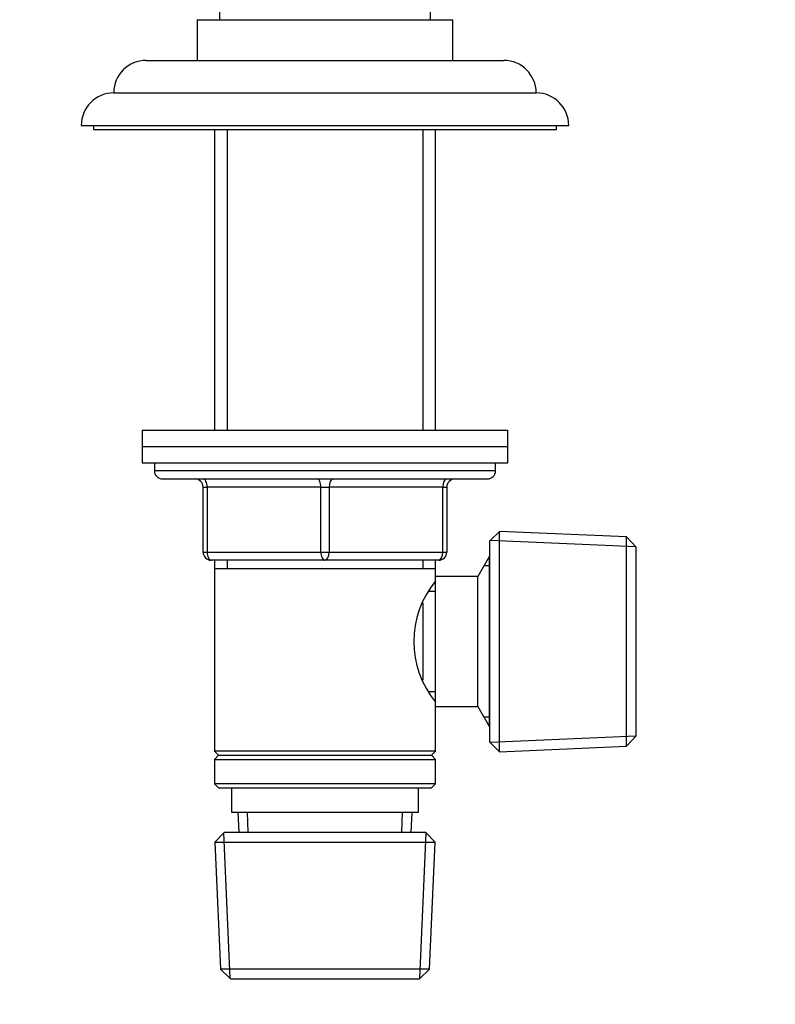
# Model space of a CAD drawing. Units: millimetres. Extents: x 0 to 744, y 0 to 1164.
# Drawn here: x 372 to 465, y 711 to 832 of the extents above; entities that cross this region are included whole.
import ezdxf
from ezdxf import colors
from ezdxf.entities.mleader import LeaderData, LeaderLine
from ezdxf.math import Vec2, Vec3

# ---------------------------------------------------------------- set-up
doc = ezdxf.new("R2010")
doc.units = ezdxf.units.MM
doc.layers.add('DV1_Défaut', color=7, linetype='Continuous')
doc.layers.add('Défaut', color=7, linetype='Continuous')

# ---------------------------------------------------------------- blocks, each defined once
blk = doc.blocks.new('_DOT')
at = {"color": 0}
blk.add_line((0, 0), (-1, 0), dxfattribs=at)
at = {"color": 0, "const_width": 0.333}
blk.add_lwpolyline([(-0.1665, 0, 1), (0.1665, 0, 1)], format="xyb", close=True, dxfattribs=at)
blk = doc.blocks.new('SE')
at = {"layer": 'DV1_Défaut', "color": 7, "linetype": 'Continuous'}
for p, q in [((396.64, 835.55), (396.64, 832.15)), ((422.64, 832.15), (422.64, 835.55)), ((393.89, 832.15), (425.39, 832.15)), ((393.89, 832.15), (393.89, 827.15)), ((425.39, 827.15), (425.39, 832.15)), ((387.64, 827.15), (431.64, 827.15)), ((383.64, 823.15), (435.64, 823.15)), ((379.64, 819.15), (439.64, 819.15)), ((381.14, 819.15), (381.14, 818.65)), ((438.14, 818.65), (438.14, 819.15)), ((381.14, 818.65), (438.14, 818.65)), ((396.04, 818.65), (396.04, 781.65)), ((397.59, 818.65), (397.59, 781.65)), ((421.7, 818.65), (421.7, 781.65)), ((423.24, 781.65), (423.24, 818.65)), ((387.14, 781.65), (432.14, 781.65)), ((387.14, 781.65), (387.14, 779.65)), ((432.14, 779.65), (432.14, 781.65)), ((387.14, 779.65), (432.14, 779.65)), ((387.14, 779.65), (432.14, 779.65)), ((387.14, 779.65), (387.14, 777.65)), ((432.14, 777.65), (432.14, 779.65)), ((387.14, 777.65), (432.14, 777.65)), ((388.64, 777.65), (388.64, 776.65)), ((430.64, 776.65), (388.64, 776.65)), ((430.64, 776.65), (430.64, 777.65)), ((389.64, 775.65), (429.64, 775.65)), ((394.64, 774.65), (395.14, 774.65)), ((394.64, 766.65), (394.64, 774.65)), ((409.14, 774.65), (395.14, 774.65)), ((395.14, 774.65), (395.14, 766.65)), ((409.14, 774.65), (410.14, 774.65)), ((409.14, 766.65), (409.14, 774.65)), ((424.14, 774.65), (410.14, 774.65)), ((410.14, 774.65), (410.14, 766.65)), ((424.14, 774.65), (424.64, 774.65)), ((424.14, 766.65), (424.14, 774.65)), ((424.64, 774.65), (424.64, 766.65)), ((431.14, 769.2), (429.94, 768.05)), ((431.14, 742.1), (431.14, 769.2)), ((446.75, 768.52), (431.14, 769.2)), ((429.94, 743.25), (429.94, 768.05)), ((447.91, 767.31), (429.98, 768.09)), ((446.75, 742.79), (446.75, 768.52)), ((447.94, 767.27), (446.75, 768.52)), ((447.94, 744.04), (447.94, 767.27)), ((394.64, 766.65), (395.14, 766.65)), ((395.14, 766.65), (409.14, 766.65)), ((409.64, 765.65), (395.64, 765.65)), ((396.04, 765.65), (396.04, 764.65)), ((397.59, 765.65), (397.59, 764.65)), ((409.14, 766.65), (410.14, 766.65)), ((423.64, 765.65), (409.64, 765.65)), ((410.14, 766.65), (424.14, 766.65)), ((421.7, 765.65), (421.7, 764.65)), ((423.24, 764.65), (423.24, 765.65)), ((424.14, 766.65), (424.64, 766.65)), ((429.89, 766.15), (428.44, 763.65)), ((429.89, 745.15), (429.89, 766.15)), ((429.94, 766.15), (429.89, 766.15)), ((396.04, 764.65), (396.04, 742.15)), ((396.04, 764.65), (423.24, 764.65)), ((423.24, 763.65), (423.24, 764.65)), ((429.94, 764.97), (429.2, 764.97)), ((423.24, 747.65), (423.24, 763.65)), ((428.44, 763.65), (423.24, 763.65)), ((428.44, 747.65), (428.44, 763.65)), ((423.24, 761.8), (422.46, 761.8)), ((421.74, 750.89), (421.74, 760.4)), ((422.46, 749.5), (423.24, 749.5)), ((423.24, 747.65), (428.44, 747.65)), ((423.24, 742.15), (423.24, 747.65)), ((428.44, 747.65), (429.89, 745.15)), ((429.94, 746.34), (429.2, 746.34)), ((429.89, 745.15), (429.94, 745.15)), ((447.91, 744), (429.98, 743.22)), ((446.75, 742.79), (447.94, 744.04)), ((429.94, 743.25), (431.14, 742.1)), ((431.14, 742.1), (446.75, 742.79)), ((423.24, 742.15), (396.04, 742.15)), ((396.04, 742.15), (396.54, 741.65)), ((396.54, 741.65), (396.04, 741.15)), ((396.54, 741.65), (422.74, 741.65)), ((422.74, 741.65), (423.24, 742.15)), ((423.24, 741.15), (422.74, 741.65)), ((396.04, 741.15), (423.24, 741.15)), ((396.04, 741.15), (396.04, 738.15)), ((423.24, 738.15), (423.24, 741.15)), ((423.24, 738.15), (396.04, 738.15)), ((396.04, 738.15), (396.54, 737.65)), ((422.74, 737.65), (423.24, 738.15)), ((396.54, 737.65), (422.74, 737.65)), ((398.14, 737.65), (398.14, 734.65)), ((421.14, 734.65), (421.14, 737.65)), ((398.14, 734.65), (421.14, 734.65)), ((398.92, 734.65), (399.03, 732.15)), ((400.19, 732.2), (400.09, 734.65)), ((419.09, 732.2), (419.2, 734.65)), ((420.25, 732.15), (420.36, 734.65)), ((397.24, 732.15), (396.1, 730.95)), ((397.99, 714.19), (397.21, 732.11)), ((422.04, 732.15), (397.24, 732.15)), ((421.3, 714.19), (422.08, 732.11)), ((423.19, 730.95), (422.04, 732.15)), ((396.1, 730.95), (423.19, 730.95)), ((396.1, 730.95), (396.78, 715.35)), ((422.51, 715.35), (423.19, 730.95)), ((422.51, 715.35), (396.78, 715.35)), ((396.78, 715.35), (398.03, 714.15)), ((421.26, 714.15), (422.51, 715.35)), ((398.03, 714.15), (421.26, 714.15))]:
    blk.add_line(p, q, dxfattribs=at)
for centre, radius, start, end in [((387.64, 823.15), 4, 90, 179.9825), ((431.64, 823.15), 4, 0.0175, 90), ((383.64, 819.15), 4, 90, 180), ((435.64, 819.15), 4, 0, 90), ((389.64, 776.65), 1, 180, 270), ((429.64, 776.65), 1, 270, 0), ((393.64, 774.65), 1, 0, 90), ((425.64, 774.65), 1, 90, 180), ((395.64, 766.65), 1, 180, 270), ((423.64, 766.65), 1, 270, 0), ((432.34, 755.65), 11.76, 140.6571, 219.3429)]:
    blk.add_arc(centre, radius, start, end, dxfattribs=at)
for centre, major_axis, start_param, end_param in [((394.64, 774.65), (0, -1), 1.570796, 3.141593), ((408.64, 774.65), (0, -1), 1.570796, 3.141593), ((410.64, 774.65), (0, -1), 3.141593, 4.712389), ((424.64, 774.65), (0, -1), 3.141593, 4.712389), ((395.64, 766.65), (0, 1), 1.570796, 3.141593), ((409.64, 766.65), (0, 1), 1.570796, 3.141593), ((409.64, 766.65), (0, 1), 3.141593, 4.712389), ((423.64, 766.65), (0, 1), 3.141593, 4.712389)]:
    blk.add_ellipse(centre, major_axis=major_axis, ratio=0.5, start_param=start_param, end_param=end_param, dxfattribs=at)

msp = doc.modelspace()

# ---------------------------------------------------------------- block references
at = {"layer": 'Défaut'}
msp.add_blockref('SE', (0, 0), dxfattribs=at)

# ---------------------------------------------------------------- leaders
at = {"layer": 'Défaut', "color": 7, "linetype": 'Continuous'}
ml = msp.add_multileader_mtext('Standard', dxfattribs=at)
ml.set_content('{\\pxsm0.9;\\fSolid Edge ISO|b1||i0||c0|p34;\\W1.;18/04/2024\\P}', color=256)
ml.set_leader_properties()
ml.set_arrow_properties(name='DOT')
ml.build(insert=Vec2(0, 0))
ml.multileader.update_dxf_attribs({"leader_type": 0, "dogleg_length": 0, "arrow_head_size": 12})
ctx = ml.context
ctx.base_point, ctx.char_height, ctx.arrow_head_size = Vec3(656.6, 1157.09), 12, 12
notes = []
notes.append((ctx, [(0, (0, 0, 0), (0, 0), (1, 0), 1, [])]))
ctx.mtext.insert = Vec3(658.6, 1163.09)
for ctx, leaders in notes:
    for number, flags, end, landing, length, lines in leaders:
        leader = LeaderData()
        leader.index, (leader.has_last_leader_line, leader.has_dogleg_vector, leader.attachment_direction) = number, flags
        leader.last_leader_point, leader.dogleg_vector, leader.dogleg_length = Vec3(end), Vec3(landing), length
        for number, points, colour, breaks in lines:
            line = LeaderLine()
            line.index, line.vertices, line.color, line.breaks = number, Vec3.list(points), colors.encode_raw_color(colour), breaks
            leader.lines.append(line)
        ctx.leaders.append(leader)

doc.saveas('drawing.dxf')
